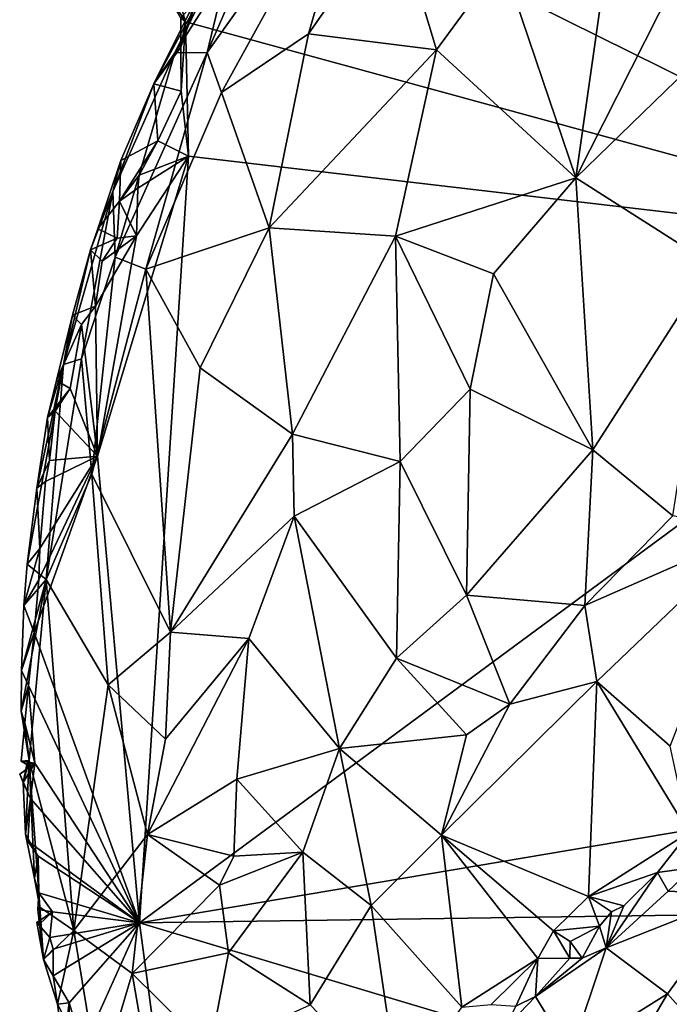
# Model space of a CAD drawing. Units: metres. Extents: x 26 to 27.9, y -8.8 to 17.
# Drawn here: x 26.2 to 26.7, y 8.5 to 9.3 of the extents above; entities that cross this region are included whole.
import ezdxf

# ---------------------------------------------------------------- set-up
doc = ezdxf.new("R2010")
doc.units = ezdxf.units.M

msp = doc.modelspace()

# ---------------------------------------------------------------- linework, layer by layer
at = {"layer": '1'}
for points in [[(26.27681, 9.4799, -1.34195), (27.14044, 9.92095, -1.3856), (26.99038, 9.12661, -1.39334)], [(26.30327, 9.34394, -1.34699), (26.27681, 9.4799, -1.34195), (26.32579, 9.3085, -1.34738)], [(26.32579, 9.3085, -1.34738), (26.27681, 9.4799, -1.34195), (26.99038, 9.12661, -1.39334)], [(26.35758, 9.34728, -1.12599), (26.34261, 9.28469, -1.08878), (26.42154, 9.46656, -1.11949)], [(26.34261, 9.28469, -1.08878), (26.46771, 9.46114, -0.99934), (26.42154, 9.46656, -1.11949)], [(26.34261, 9.28469, -1.08878), (26.35349, 9.25352, -1.04789), (26.46771, 9.46114, -0.99934)], [(26.46771, 9.46114, -0.99934), (26.35349, 9.25352, -1.04789), (26.42098, 9.29919, -0.97158)], [(26.46771, 9.46114, -0.99934), (26.42098, 9.29919, -0.97158), (26.48771, 9.39493, -0.93736)], [(26.57132, 9.35623, -0.86107), (26.62818, 9.18738, -0.81394), (26.65991, 9.40932, -0.83091)], [(26.65991, 9.40932, -0.83091), (26.62818, 9.18738, -0.81394), (26.7356, 9.39969, -0.80778)], [(26.7356, 9.39969, -0.80778), (26.62818, 9.18738, -0.81394), (26.73181, 9.28789, -0.79628)], [(26.42098, 9.29919, -0.97158), (26.52029, 9.28667, -0.8779), (26.48771, 9.39493, -0.93736)], [(26.48771, 9.39493, -0.93736), (26.52029, 9.28667, -0.8779), (26.57132, 9.35623, -0.86107)], [(26.30106, 9.26027, -1.2681), (26.31753, 9.28447, -1.18107), (26.35621, 9.363, -1.20625)], [(26.33674, 9.33206, -1.25505), (26.30106, 9.26027, -1.2681), (26.35621, 9.363, -1.20625)], [(26.35621, 9.363, -1.20625), (26.31753, 9.28447, -1.18107), (26.35758, 9.34728, -1.12599)], [(26.52029, 9.28667, -0.8779), (26.62818, 9.18738, -0.81394), (26.57132, 9.35623, -0.86107)], [(26.31753, 9.28447, -1.18107), (26.34261, 9.28469, -1.08878), (26.35758, 9.34728, -1.12599)], [(26.30327, 9.34394, -1.34699), (26.32579, 9.3085, -1.34738), (26.32213, 9.31159, -1.3223)], [(26.32204, 9.28863, -1.30975), (26.30106, 9.26027, -1.2681), (26.33674, 9.33206, -1.25505)], [(26.33267, 9.32313, -1.30028), (26.32204, 9.28863, -1.30975), (26.33674, 9.33206, -1.25505)], [(26.32213, 9.31159, -1.3223), (26.32204, 9.28863, -1.30975), (26.33267, 9.32313, -1.30028)], [(26.32579, 9.3085, -1.34738), (26.32204, 9.28863, -1.30975), (26.32213, 9.31159, -1.3223)], [(26.32579, 9.3085, -1.34738), (26.32223, 9.25475, -1.34708), (26.32204, 9.28863, -1.30975)], [(26.32223, 9.25475, -1.34708), (26.32579, 9.3085, -1.34738), (26.32795, 9.20429, -1.34652)], [(26.32795, 9.20429, -1.34652), (26.32579, 9.3085, -1.34738), (26.99038, 9.12661, -1.39334)], [(26.35349, 9.25352, -1.04789), (26.39058, 9.14868, -0.96146), (26.42098, 9.29919, -0.97158)], [(26.42098, 9.29919, -0.97158), (26.39058, 9.14868, -0.96146), (26.52029, 9.28667, -0.8779)], [(26.32204, 9.28863, -1.30975), (26.32223, 9.25475, -1.34708), (26.30106, 9.26027, -1.2681)], [(26.52029, 9.28667, -0.8779), (26.39058, 9.14868, -0.96146), (26.48862, 9.14225, -0.87941)], [(26.52029, 9.28667, -0.8779), (26.48862, 9.14225, -0.87941), (26.62818, 9.18738, -0.81394)], [(26.73181, 9.28789, -0.79628), (26.62818, 9.18738, -0.81394), (26.73363, 9.12008, -0.80009)], [(26.26942, 9.17669, -1.23281), (26.27124, 9.12583, -1.15983), (26.31753, 9.28447, -1.18107)], [(26.30106, 9.26027, -1.2681), (26.26942, 9.17669, -1.23281), (26.31753, 9.28447, -1.18107)], [(26.34261, 9.28469, -1.08878), (26.27124, 9.12583, -1.15983), (26.29503, 9.11649, -1.09502)], [(26.27124, 9.12583, -1.15983), (26.34261, 9.28469, -1.08878), (26.31753, 9.28447, -1.18107)], [(26.34261, 9.28469, -1.08878), (26.29503, 9.11649, -1.09502), (26.35349, 9.25352, -1.04789)], [(26.27562, 9.20092, -1.28088), (26.26942, 9.17669, -1.23281), (26.30106, 9.26027, -1.2681)], [(26.27562, 9.20092, -1.28088), (26.30106, 9.26027, -1.2681), (26.30423, 9.21618, -1.34427)], [(26.32223, 9.25475, -1.34708), (26.30423, 9.21618, -1.34427), (26.30106, 9.26027, -1.2681)], [(26.32795, 9.20429, -1.34652), (26.30423, 9.21618, -1.34427), (26.32223, 9.25475, -1.34708)], [(26.35349, 9.25352, -1.04789), (26.29503, 9.11649, -1.09502), (26.39058, 9.14868, -0.96146)], [(26.27447, 9.16927, -1.343), (26.27562, 9.20092, -1.28088), (26.30423, 9.21618, -1.34427)], [(26.28987, 9.1894, -1.34376), (26.27447, 9.16927, -1.343), (26.30423, 9.21618, -1.34427)], [(26.28987, 9.1894, -1.34376), (26.30423, 9.21618, -1.34427), (26.32795, 9.20429, -1.34652)], [(26.25741, 8.97148, -1.34616), (26.28774, 9.14235, -1.34518), (26.32795, 9.20429, -1.34652)], [(26.25741, 8.97148, -1.34616), (26.32795, 9.20429, -1.34652), (26.29, 8.60977, -1.35075)], [(26.2578, 9.14796, -1.30832), (26.26942, 9.17669, -1.23281), (26.27562, 9.20092, -1.28088)], [(26.27447, 9.16927, -1.343), (26.2578, 9.14796, -1.30832), (26.27562, 9.20092, -1.28088)], [(26.28774, 9.14235, -1.34518), (26.28862, 9.17928, -1.34347), (26.32795, 9.20429, -1.34652)], [(26.28862, 9.17928, -1.34347), (26.28987, 9.1894, -1.34376), (26.32795, 9.20429, -1.34652)], [(26.29, 8.60977, -1.35075), (26.32795, 9.20429, -1.34652), (26.99038, 9.12661, -1.39334)], [(26.28862, 9.17928, -1.34347), (26.27447, 9.16927, -1.343), (26.28987, 9.1894, -1.34376)], [(26.48862, 9.14225, -0.87941), (26.56453, 9.11301, -0.83973), (26.62818, 9.18738, -0.81394)], [(26.56453, 9.11301, -0.83973), (26.64156, 8.97658, -0.8309), (26.62818, 9.18738, -0.81394)], [(26.62818, 9.18738, -0.81394), (26.64156, 8.97658, -0.8309), (26.73363, 9.12008, -0.80009)], [(26.28774, 9.14235, -1.34518), (26.27447, 9.16927, -1.343), (26.28862, 9.17928, -1.34347)], [(26.25208, 9.13146, -1.30134), (26.23117, 9.04271, -1.25718), (26.26942, 9.17669, -1.23281)], [(26.23117, 9.04271, -1.25718), (26.24503, 9.04703, -1.19382), (26.26942, 9.17669, -1.23281)], [(26.26942, 9.17669, -1.23281), (26.24503, 9.04703, -1.19382), (26.27124, 9.12583, -1.15983)], [(26.25208, 9.13146, -1.30134), (26.26942, 9.17669, -1.23281), (26.2578, 9.14796, -1.30832)], [(26.27268, 9.1405, -1.34221), (26.2578, 9.14796, -1.30832), (26.27447, 9.16927, -1.343)], [(26.27268, 9.1405, -1.34221), (26.27447, 9.16927, -1.343), (26.28774, 9.14235, -1.34518)], [(26.25208, 9.13146, -1.30134), (26.2578, 9.14796, -1.30832), (26.27268, 9.1405, -1.34221)], [(26.29503, 9.11649, -1.09502), (26.33708, 9.04003, -1.01201), (26.39058, 9.14868, -0.96146)], [(26.33708, 9.04003, -1.01201), (26.4087, 8.9887, -0.93533), (26.39058, 9.14868, -0.96146)], [(26.39058, 9.14868, -0.96146), (26.4087, 8.9887, -0.93533), (26.48862, 9.14225, -0.87941)], [(26.25208, 9.13146, -1.30134), (26.27268, 9.1405, -1.34221), (26.26117, 9.1229, -1.34646)], [(26.25598, 9.08794, -1.34601), (26.26117, 9.1229, -1.34646), (26.28774, 9.14235, -1.34518)], [(26.25598, 9.08794, -1.34601), (26.28774, 9.14235, -1.34518), (26.25741, 8.97148, -1.34616)], [(26.26117, 9.1229, -1.34646), (26.27268, 9.1405, -1.34221), (26.28774, 9.14235, -1.34518)], [(26.4087, 8.9887, -0.93533), (26.49202, 8.96743, -0.88504), (26.48862, 9.14225, -0.87941)], [(26.48862, 9.14225, -0.87941), (26.49202, 8.96743, -0.88504), (26.54649, 9.02344, -0.85386)], [(26.48862, 9.14225, -0.87941), (26.54649, 9.02344, -0.85386), (26.56453, 9.11301, -0.83973)], [(26.23805, 9.08081, -1.31187), (26.23117, 9.04271, -1.25718), (26.25208, 9.13146, -1.30134)], [(26.23805, 9.08081, -1.31187), (26.25208, 9.13146, -1.30134), (26.25598, 9.08794, -1.34601)], [(26.24503, 9.04703, -1.19382), (26.25302, 8.9576, -1.14045), (26.27124, 9.12583, -1.15983)], [(26.26117, 9.1229, -1.34646), (26.25598, 9.08794, -1.34601), (26.25208, 9.13146, -1.30134)], [(26.27124, 9.12583, -1.15983), (26.25302, 8.9576, -1.14045), (26.29503, 9.11649, -1.09502)], [(26.29, 8.60977, -1.35075), (26.99038, 9.12661, -1.39334), (27.33134, 8.7857, -1.42512)], [(26.64156, 8.97658, -0.8309), (26.70358, 8.92524, -0.83821), (26.73363, 9.12008, -0.80009)], [(26.25302, 8.9576, -1.14045), (26.31419, 8.83506, -1.04091), (26.29503, 9.11649, -1.09502)], [(26.29503, 9.11649, -1.09502), (26.31419, 8.83506, -1.04091), (26.33708, 9.04003, -1.01201)], [(26.54649, 9.02344, -0.85386), (26.64156, 8.97658, -0.8309), (26.56453, 9.11301, -0.83973)], [(26.24515, 9.0736, -1.34716), (26.23805, 9.08081, -1.31187), (26.25598, 9.08794, -1.34601)], [(26.25741, 8.97148, -1.34616), (26.24515, 9.0736, -1.34716), (26.25598, 9.08794, -1.34601)], [(26.23805, 9.08081, -1.31187), (26.22579, 9.03014, -1.30033), (26.23117, 9.04271, -1.25718)], [(26.22579, 9.03014, -1.30033), (26.23805, 9.08081, -1.31187), (26.24515, 9.0736, -1.34716)], [(26.24515, 9.0736, -1.34716), (26.23622, 9.02406, -1.34305), (26.22579, 9.03014, -1.30033)], [(26.23622, 9.02406, -1.34305), (26.24515, 9.0736, -1.34716), (26.25741, 8.97148, -1.34616)], [(26.21038, 8.94686, -1.30927), (26.203, 8.88795, -1.30399), (26.23117, 9.04271, -1.25718)], [(26.23117, 9.04271, -1.25718), (26.203, 8.88795, -1.30399), (26.21763, 8.87595, -1.2214)], [(26.21038, 8.94686, -1.30927), (26.23117, 9.04271, -1.25718), (26.21875, 9.00159, -1.3152)], [(26.21763, 8.87595, -1.2214), (26.25302, 8.9576, -1.14045), (26.24503, 9.04703, -1.19382)], [(26.23117, 9.04271, -1.25718), (26.21763, 8.87595, -1.2214), (26.24503, 9.04703, -1.19382)], [(26.21875, 9.00159, -1.3152), (26.23117, 9.04271, -1.25718), (26.22579, 9.03014, -1.30033)], [(26.33708, 9.04003, -1.01201), (26.31419, 8.83506, -1.04091), (26.4087, 8.9887, -0.93533)], [(26.21875, 9.00159, -1.3152), (26.22579, 9.03014, -1.30033), (26.23622, 9.02406, -1.34305)], [(26.22472, 9.00657, -1.34483), (26.21875, 9.00159, -1.3152), (26.23622, 9.02406, -1.34305)], [(26.25741, 8.97148, -1.34616), (26.22472, 9.00657, -1.34483), (26.23622, 9.02406, -1.34305)], [(26.49202, 8.96743, -0.88504), (26.54359, 8.86381, -0.88003), (26.54649, 9.02344, -0.85386)], [(26.54649, 9.02344, -0.85386), (26.54359, 8.86381, -0.88003), (26.64156, 8.97658, -0.8309)], [(26.22024, 8.96822, -1.34378), (26.21875, 9.00159, -1.3152), (26.22472, 9.00657, -1.34483)], [(26.22024, 8.96822, -1.34378), (26.22472, 9.00657, -1.34483), (26.25741, 8.97148, -1.34616)], [(26.21038, 8.94686, -1.30927), (26.21875, 9.00159, -1.3152), (26.22024, 8.96822, -1.34378)], [(26.31419, 8.83506, -1.04091), (26.40996, 8.92499, -0.94357), (26.4087, 8.9887, -0.93533)], [(26.4087, 8.9887, -0.93533), (26.40996, 8.92499, -0.94357), (26.49202, 8.96743, -0.88504)], [(26.64156, 8.97658, -0.8309), (26.54359, 8.86381, -0.88003), (26.63538, 8.85581, -0.8645)], [(26.64156, 8.97658, -0.8309), (26.63538, 8.85581, -0.8645), (26.70358, 8.92524, -0.83821)], [(26.20845, 8.83478, -1.34617), (26.21198, 8.87577, -1.34533), (26.25741, 8.97148, -1.34616)], [(26.29, 8.60977, -1.35075), (26.20845, 8.83478, -1.34617), (26.25741, 8.97148, -1.34616)], [(26.21724, 8.95185, -1.34322), (26.21038, 8.94686, -1.30927), (26.22024, 8.96822, -1.34378)], [(26.21198, 8.87577, -1.34533), (26.21278, 8.89995, -1.34254), (26.25741, 8.97148, -1.34616)], [(26.21278, 8.89995, -1.34254), (26.21724, 8.95185, -1.34322), (26.25741, 8.97148, -1.34616)], [(26.21724, 8.95185, -1.34322), (26.22024, 8.96822, -1.34378), (26.25741, 8.97148, -1.34616)], [(26.40996, 8.92499, -0.94357), (26.48924, 8.81482, -0.91644), (26.49202, 8.96743, -0.88504)], [(26.49202, 8.96743, -0.88504), (26.48924, 8.81482, -0.91644), (26.54359, 8.86381, -0.88003)], [(26.21763, 8.87595, -1.2214), (26.2658, 8.79414, -1.1229), (26.25302, 8.9576, -1.14045)], [(26.25302, 8.9576, -1.14045), (26.2658, 8.79414, -1.1229), (26.31419, 8.83506, -1.04091)], [(26.21278, 8.89995, -1.34254), (26.21038, 8.94686, -1.30927), (26.21724, 8.95185, -1.34322)], [(26.203, 8.88795, -1.30399), (26.21038, 8.94686, -1.30927), (26.21278, 8.89995, -1.34254)], [(26.40996, 8.92499, -0.94357), (26.31419, 8.83506, -1.04091), (26.37473, 8.83006, -0.98755)], [(26.40996, 8.92499, -0.94357), (26.37473, 8.83006, -0.98755), (26.44521, 8.74495, -0.96036)], [(26.40996, 8.92499, -0.94357), (26.44521, 8.74495, -0.96036), (26.48924, 8.81482, -0.91644)], [(26.63538, 8.85581, -0.8645), (26.76603, 8.91303, -0.84878), (26.70358, 8.92524, -0.83821)], [(26.63538, 8.85581, -0.8645), (26.64459, 8.79676, -0.88904), (26.76603, 8.91303, -0.84878)], [(26.76603, 8.91303, -0.84878), (26.64459, 8.79676, -0.88904), (26.70154, 8.74669, -0.92681)], [(26.20044, 8.85572, -1.30389), (26.203, 8.88795, -1.30399), (26.21278, 8.89995, -1.34254)], [(26.21198, 8.87577, -1.34533), (26.20044, 8.85572, -1.30389), (26.21278, 8.89995, -1.34254)], [(26.20044, 8.85572, -1.30389), (26.21763, 8.87595, -1.2214), (26.203, 8.88795, -1.30399)], [(26.19855, 8.80545, -1.30531), (26.19819, 8.77393, -1.30588), (26.21763, 8.87595, -1.2214)], [(26.21763, 8.87595, -1.2214), (26.19819, 8.77393, -1.30588), (26.20447, 8.73553, -1.28035)], [(26.20044, 8.85572, -1.30389), (26.19855, 8.80545, -1.30531), (26.21763, 8.87595, -1.2214)], [(26.20845, 8.83478, -1.34617), (26.20044, 8.85572, -1.30389), (26.21198, 8.87577, -1.34533)], [(26.20447, 8.73553, -1.28035), (26.23909, 8.60374, -1.23255), (26.21763, 8.87595, -1.2214)], [(26.21763, 8.87595, -1.2214), (26.23909, 8.60374, -1.23255), (26.2658, 8.79414, -1.1229)], [(26.54359, 8.86381, -0.88003), (26.48924, 8.81482, -0.91644), (26.57705, 8.7792, -0.90319)], [(26.54359, 8.86381, -0.88003), (26.57705, 8.7792, -0.90319), (26.63538, 8.85581, -0.8645)], [(26.19855, 8.80545, -1.30531), (26.20044, 8.85572, -1.30389), (26.20845, 8.83478, -1.34617)], [(26.63538, 8.85581, -0.8645), (26.57705, 8.7792, -0.90319), (26.64459, 8.79676, -0.88904)], [(26.2041, 8.7938, -1.34577), (26.19855, 8.80545, -1.30531), (26.20845, 8.83478, -1.34617)], [(26.2041, 8.7938, -1.34577), (26.20845, 8.83478, -1.34617), (26.29, 8.60977, -1.35075)], [(26.31419, 8.83506, -1.04091), (26.2658, 8.79414, -1.1229), (26.31024, 8.75219, -1.07425)], [(26.31419, 8.83506, -1.04091), (26.31024, 8.75219, -1.07425), (26.37473, 8.83006, -0.98755)], [(26.37473, 8.83006, -0.98755), (26.31024, 8.75219, -1.07425), (26.29626, 8.67818, -1.11143)], [(26.37473, 8.83006, -0.98755), (26.29626, 8.67818, -1.11143), (26.36543, 8.72112, -1.02511)], [(26.37473, 8.83006, -0.98755), (26.36543, 8.72112, -1.02511), (26.44521, 8.74495, -0.96036)], [(26.44521, 8.74495, -0.96036), (26.54359, 8.75553, -0.92181), (26.48924, 8.81482, -0.91644)], [(26.48924, 8.81482, -0.91644), (26.54359, 8.75553, -0.92181), (26.57705, 8.7792, -0.90319)], [(26.19819, 8.77393, -1.30588), (26.19855, 8.80545, -1.30531), (26.2041, 8.7938, -1.34577)], [(26.57705, 8.7792, -0.90319), (26.52408, 8.67769, -0.96554), (26.64459, 8.79676, -0.88904)], [(26.52408, 8.67769, -0.96554), (26.6382, 8.63008, -0.99077), (26.64459, 8.79676, -0.88904)], [(26.6382, 8.63008, -0.99077), (26.71596, 8.6797, -0.96755), (26.64459, 8.79676, -0.88904)], [(26.64459, 8.79676, -0.88904), (26.71596, 8.6797, -0.96755), (26.70154, 8.74669, -0.92681)], [(26.2011, 8.76472, -1.34565), (26.19819, 8.77393, -1.30588), (26.2041, 8.7938, -1.34577)], [(26.2011, 8.76472, -1.34565), (26.2041, 8.7938, -1.34577), (26.20878, 8.73344, -1.34423)], [(26.20878, 8.73344, -1.34423), (26.2041, 8.7938, -1.34577), (26.29, 8.60977, -1.35075)], [(26.2658, 8.79414, -1.1229), (26.23909, 8.60374, -1.23255), (26.29626, 8.67818, -1.11143)], [(26.31024, 8.75219, -1.07425), (26.2658, 8.79414, -1.1229), (26.29626, 8.67818, -1.11143)], [(27.25348, 8.62342, -1.42166), (26.29, 8.60977, -1.35075), (27.33134, 8.7857, -1.42512)], [(26.19819, 8.77393, -1.30588), (26.2011, 8.76472, -1.34565), (26.20447, 8.73553, -1.28035)], [(26.54359, 8.75553, -0.92181), (26.52408, 8.67769, -0.96554), (26.57705, 8.7792, -0.90319)], [(26.2011, 8.76472, -1.34565), (26.19842, 8.73505, -1.34559), (26.20447, 8.73553, -1.28035)], [(26.19842, 8.73505, -1.34559), (26.2011, 8.76472, -1.34565), (26.20878, 8.73344, -1.34423)], [(26.44521, 8.74495, -0.96036), (26.52408, 8.67769, -0.96554), (26.54359, 8.75553, -0.92181)], [(26.44521, 8.74495, -0.96036), (26.36543, 8.72112, -1.02511), (26.4166, 8.66447, -1.01405)], [(26.44521, 8.74495, -0.96036), (26.4166, 8.66447, -1.01405), (26.4696, 8.62311, -1.01388)], [(26.44521, 8.74495, -0.96036), (26.4696, 8.62311, -1.01388), (26.52408, 8.67769, -0.96554)], [(26.2027, 8.73234, -1.31185), (26.20447, 8.73553, -1.28035), (26.19842, 8.73505, -1.34559)], [(26.2027, 8.73234, -1.31185), (26.19842, 8.73505, -1.34559), (26.20878, 8.73344, -1.34423)], [(26.20447, 8.73553, -1.28035), (26.2027, 8.73234, -1.31185), (26.19997, 8.71844, -1.31035)], [(26.19997, 8.71844, -1.31035), (26.20174, 8.67855, -1.31847), (26.20447, 8.73553, -1.28035)], [(26.20174, 8.67855, -1.31847), (26.20876, 8.644, -1.30723), (26.20447, 8.73553, -1.28035)], [(26.20447, 8.73553, -1.28035), (26.20876, 8.644, -1.30723), (26.21275, 8.62173, -1.30665)], [(26.20447, 8.73553, -1.28035), (26.21275, 8.62173, -1.30665), (26.23909, 8.60374, -1.23255)], [(26.20548, 8.70611, -1.34236), (26.19716, 8.72495, -1.34562), (26.20878, 8.73344, -1.34423)], [(26.19997, 8.71844, -1.31035), (26.20878, 8.73344, -1.34423), (26.19716, 8.72495, -1.34562)], [(26.19997, 8.71844, -1.31035), (26.2027, 8.73234, -1.31185), (26.20878, 8.73344, -1.34423)], [(26.20548, 8.70611, -1.34236), (26.20878, 8.73344, -1.34423), (26.29, 8.60977, -1.35075)], [(26.19997, 8.71844, -1.31035), (26.19716, 8.72495, -1.34562), (26.20548, 8.70611, -1.34236)], [(26.36543, 8.72112, -1.02511), (26.29626, 8.67818, -1.11143), (26.3631, 8.66141, -1.04997)], [(26.36543, 8.72112, -1.02511), (26.3631, 8.66141, -1.04997), (26.4166, 8.66447, -1.01405)], [(26.20174, 8.67855, -1.31847), (26.19997, 8.71844, -1.31035), (26.20548, 8.70611, -1.34236)], [(26.20354, 8.67298, -1.34489), (26.20174, 8.67855, -1.31847), (26.20548, 8.70611, -1.34236)], [(26.20354, 8.67298, -1.34489), (26.20548, 8.70611, -1.34236), (26.29, 8.60977, -1.35075)], [(26.20876, 8.644, -1.30723), (26.20174, 8.67855, -1.31847), (26.21144, 8.66136, -1.34427)], [(26.21144, 8.66136, -1.34427), (26.20174, 8.67855, -1.31847), (26.20354, 8.67298, -1.34489)], [(26.23909, 8.60374, -1.23255), (26.28426, 8.57043, -1.1753), (26.29626, 8.67818, -1.11143)], [(26.29626, 8.67818, -1.11143), (26.28426, 8.57043, -1.1753), (26.35206, 8.63886, -1.07039)], [(26.29626, 8.67818, -1.11143), (26.35206, 8.63886, -1.07039), (26.3631, 8.66141, -1.04997)], [(26.4696, 8.62311, -1.01388), (26.53994, 8.54438, -1.04841), (26.52408, 8.67769, -0.96554)], [(26.52408, 8.67769, -0.96554), (26.53994, 8.54438, -1.04841), (26.59896, 8.58212, -1.01882)], [(26.52408, 8.67769, -0.96554), (26.59896, 8.58212, -1.01882), (26.61104, 8.60357, -1.00137)], [(26.52408, 8.67769, -0.96554), (26.61104, 8.60357, -1.00137), (26.6382, 8.63008, -0.99077)], [(26.71596, 8.6797, -0.96755), (26.6382, 8.63008, -0.99077), (26.69164, 8.64875, -0.9831)], [(26.71596, 8.6797, -0.96755), (26.69164, 8.64875, -0.9831), (26.71926, 8.65268, -0.97265)], [(26.21144, 8.66136, -1.34427), (26.20354, 8.67298, -1.34489), (26.29, 8.60977, -1.35075)], [(26.20876, 8.644, -1.30723), (26.21144, 8.66136, -1.34427), (26.21189, 8.63282, -1.34677)], [(26.21189, 8.63282, -1.34677), (26.21144, 8.66136, -1.34427), (26.29, 8.60977, -1.35075)], [(26.35206, 8.63886, -1.07039), (26.35897, 8.58644, -1.09333), (26.4166, 8.66447, -1.01405)], [(26.3631, 8.66141, -1.04997), (26.35206, 8.63886, -1.07039), (26.4166, 8.66447, -1.01405)], [(26.4166, 8.66447, -1.01405), (26.35897, 8.58644, -1.09333), (26.42245, 8.54597, -1.08139)], [(26.4166, 8.66447, -1.01405), (26.42245, 8.54597, -1.08139), (26.4696, 8.62311, -1.01388)], [(26.7, 8.63423, -0.97681), (26.71926, 8.65268, -0.97265), (26.69164, 8.64875, -0.9831)], [(26.71926, 8.65268, -0.97265), (26.7, 8.63423, -0.97681), (26.75576, 8.63152, -0.92358)], [(26.21275, 8.62173, -1.30665), (26.20876, 8.644, -1.30723), (26.21189, 8.63282, -1.34677)], [(26.6382, 8.63008, -0.99077), (26.66561, 8.62292, -0.98983), (26.69164, 8.64875, -0.9831)], [(26.66561, 8.62292, -0.98983), (26.6519, 8.59019, -0.98219), (26.69164, 8.64875, -0.9831)], [(26.69164, 8.64875, -0.9831), (26.6519, 8.59019, -0.98219), (26.7, 8.63423, -0.97681)], [(26.35206, 8.63886, -1.07039), (26.28426, 8.57043, -1.1753), (26.35897, 8.58644, -1.09333)], [(26.21119, 8.62009, -1.34666), (26.21275, 8.62173, -1.30665), (26.21189, 8.63282, -1.34677)], [(26.22246, 8.61818, -1.34595), (26.21119, 8.62009, -1.34666), (26.21189, 8.63282, -1.34677)], [(26.22246, 8.61818, -1.34595), (26.21189, 8.63282, -1.34677), (26.29, 8.60977, -1.35075)], [(26.6382, 8.63008, -0.99077), (26.61104, 8.60357, -1.00137), (26.64659, 8.6071, -0.99547)], [(26.6382, 8.63008, -0.99077), (26.64659, 8.6071, -0.99547), (26.65583, 8.61812, -0.99601)], [(26.6382, 8.63008, -0.99077), (26.65583, 8.61812, -0.99601), (26.66561, 8.62292, -0.98983)], [(26.7, 8.63423, -0.97681), (26.6519, 8.59019, -0.98219), (26.75576, 8.63152, -0.92358)], [(26.75576, 8.63152, -0.92358), (26.6519, 8.59019, -0.98219), (26.69944, 8.55451, -0.90905)], [(26.75576, 8.63152, -0.92358), (26.69944, 8.55451, -0.90905), (26.72882, 8.52165, -0.87749)], [(26.21275, 8.62173, -1.30665), (26.21119, 8.62009, -1.34666), (26.21244, 8.60874, -1.31432)], [(26.21275, 8.62173, -1.30665), (26.21244, 8.60874, -1.31432), (26.21572, 8.58136, -1.32038)], [(26.23909, 8.60374, -1.23255), (26.21275, 8.62173, -1.30665), (26.21572, 8.58136, -1.32038)], [(26.29, 8.60977, -1.35075), (27.25348, 8.62342, -1.42166), (27.28207, 8.31227, -1.43009)], [(26.4696, 8.62311, -1.01388), (26.42245, 8.54597, -1.08139), (26.49155, 8.47397, -1.10282)], [(26.4696, 8.62311, -1.01388), (26.49155, 8.47397, -1.10282), (26.53994, 8.54438, -1.04841)], [(26.66561, 8.62292, -0.98983), (26.65583, 8.61812, -0.99601), (26.6519, 8.59019, -0.98219)], [(26.22055, 8.59838, -1.34642), (26.21037, 8.60997, -1.34695), (26.22246, 8.61818, -1.34595)], [(26.21244, 8.60874, -1.31432), (26.22246, 8.61818, -1.34595), (26.21037, 8.60997, -1.34695)], [(26.21244, 8.60874, -1.31432), (26.21119, 8.62009, -1.34666), (26.22246, 8.61818, -1.34595)], [(26.22055, 8.59838, -1.34642), (26.22246, 8.61818, -1.34595), (26.29, 8.60977, -1.35075)], [(26.65583, 8.61812, -0.99601), (26.64659, 8.6071, -0.99547), (26.6519, 8.59019, -0.98219)], [(26.21572, 8.58136, -1.32038), (26.21037, 8.60997, -1.34695), (26.22055, 8.59838, -1.34642)], [(26.21037, 8.60997, -1.34695), (26.21572, 8.58136, -1.32038), (26.21244, 8.60874, -1.31432)], [(26.22304, 8.58925, -1.34783), (26.22055, 8.59838, -1.34642), (26.29, 8.60977, -1.35075)], [(26.22311, 8.56854, -1.34957), (26.22304, 8.58925, -1.34783), (26.29, 8.60977, -1.35075)], [(26.29, 8.60977, -1.35075), (26.23553, 8.54758, -1.34942), (26.22311, 8.56854, -1.34957)], [(26.23553, 8.54758, -1.34942), (26.29, 8.60977, -1.35075), (26.24632, 8.5124, -1.35007)], [(26.31969, 8.3882, -1.35435), (26.24632, 8.5124, -1.35007), (26.29, 8.60977, -1.35075)], [(26.31969, 8.3882, -1.35435), (26.29, 8.60977, -1.35075), (27.28207, 8.31227, -1.43009)], [(26.61104, 8.60357, -1.00137), (26.62402, 8.59514, -1.00253), (26.64659, 8.6071, -0.99547)], [(26.62402, 8.59514, -1.00253), (26.63316, 8.58219, -0.99566), (26.64659, 8.6071, -0.99547)], [(26.63316, 8.58219, -0.99566), (26.6519, 8.59019, -0.98219), (26.64659, 8.6071, -0.99547)], [(26.21572, 8.58136, -1.32038), (26.22655, 8.54658, -1.30847), (26.23909, 8.60374, -1.23255)], [(26.21572, 8.58136, -1.32038), (26.22055, 8.59838, -1.34642), (26.22304, 8.58925, -1.34783)], [(26.23909, 8.60374, -1.23255), (26.22655, 8.54658, -1.30847), (26.25869, 8.48432, -1.28364)], [(26.23909, 8.60374, -1.23255), (26.25869, 8.48432, -1.28364), (26.28426, 8.57043, -1.1753)], [(26.61104, 8.60357, -1.00137), (26.59896, 8.58212, -1.01882), (26.62378, 8.58217, -1.01001)], [(26.61104, 8.60357, -1.00137), (26.62378, 8.58217, -1.01001), (26.62402, 8.59514, -1.00253)], [(26.6519, 8.59019, -0.98219), (26.59693, 8.5525, -1.02006), (26.62428, 8.50755, -0.93307)], [(26.59693, 8.5525, -1.02006), (26.6519, 8.59019, -0.98219), (26.63316, 8.58219, -0.99566)], [(26.62402, 8.59514, -1.00253), (26.62378, 8.58217, -1.01001), (26.63316, 8.58219, -0.99566)], [(26.6519, 8.59019, -0.98219), (26.62428, 8.50755, -0.93307), (26.69944, 8.55451, -0.90905)], [(26.21572, 8.58136, -1.32038), (26.22304, 8.58925, -1.34783), (26.22311, 8.56854, -1.34957)], [(26.28426, 8.57043, -1.1753), (26.34468, 8.51086, -1.15493), (26.35897, 8.58644, -1.09333)], [(26.35897, 8.58644, -1.09333), (26.34468, 8.51086, -1.15493), (26.42245, 8.54597, -1.08139)], [(26.21572, 8.58136, -1.32038), (26.22311, 8.56854, -1.34957), (26.22655, 8.54658, -1.30847)], [(26.53994, 8.54438, -1.04841), (26.56277, 8.54643, -1.04095), (26.59896, 8.58212, -1.01882)], [(26.59896, 8.58212, -1.01882), (26.56277, 8.54643, -1.04095), (26.58191, 8.54495, -1.03694)], [(26.59896, 8.58212, -1.01882), (26.58191, 8.54495, -1.03694), (26.59693, 8.5525, -1.02006)], [(26.62378, 8.58217, -1.01001), (26.59693, 8.5525, -1.02006), (26.63316, 8.58219, -0.99566)], [(26.62378, 8.58217, -1.01001), (26.59896, 8.58212, -1.01882), (26.59693, 8.5525, -1.02006)], [(26.23553, 8.54758, -1.34942), (26.22655, 8.54658, -1.30847), (26.22311, 8.56854, -1.34957)], [(26.28426, 8.57043, -1.1753), (26.25869, 8.48432, -1.28364), (26.31677, 8.38364, -1.29474)], [(26.28426, 8.57043, -1.1753), (26.31677, 8.38364, -1.29474), (26.34468, 8.51086, -1.15493)], [(26.58191, 8.54495, -1.03694), (26.57195, 8.52648, -1.02988), (26.59693, 8.5525, -1.02006)], [(26.59693, 8.5525, -1.02006), (26.57195, 8.52648, -1.02988), (26.62428, 8.50755, -0.93307)], [(26.62428, 8.50755, -0.93307), (26.61437, 8.40995, -0.89667), (26.69944, 8.55451, -0.90905)], [(26.69944, 8.55451, -0.90905), (26.61437, 8.40995, -0.89667), (26.72882, 8.52165, -0.87749)], [(26.23553, 8.54758, -1.34942), (26.231, 8.51282, -1.32301), (26.22655, 8.54658, -1.30847)], [(26.22655, 8.54658, -1.30847), (26.231, 8.51282, -1.32301), (26.25869, 8.48432, -1.28364)], [(26.23505, 8.51647, -1.35109), (26.231, 8.51282, -1.32301), (26.23553, 8.54758, -1.34942)], [(26.23505, 8.51647, -1.35109), (26.23553, 8.54758, -1.34942), (26.24632, 8.5124, -1.35007)]]:
    msp.add_3dface(points, dxfattribs=at)

doc.saveas('drawing.dxf')
